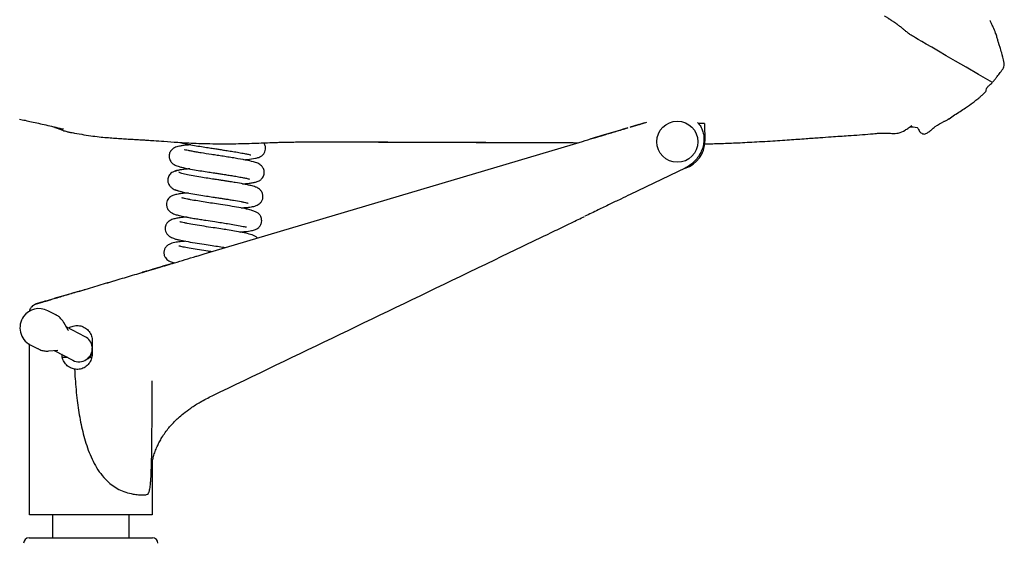
# Model space of a CAD drawing. Units: millimetres. Extents: x 44 to 3316, y 44 to 2332.
# Drawn here: x 2210 to 2569, y 1247 to 1438 of the extents above; entities that cross this region are included whole.
import ezdxf

# ---------------------------------------------------------------- set-up
doc = ezdxf.new("R2010")
doc.units = ezdxf.units.MM
doc.header["$LTSCALE"] = 8
doc.linetypes.add('SLD-Solido', pattern=[0])
doc.layers.add('OGGETTO', color=7, linetype='Continuous')

msp = doc.modelspace()

# ---------------------------------------------------------------- linework, layer by layer
at = {"layer": 'OGGETTO', "color": 7, "linetype": 'SLD-Solido', "lineweight": -3}
for p, q in [((2563.73, 1437.59), (2563.63, 1437.74)), ((2566.35, 1431.31), (2566.22, 1431.72)), ((2566.76, 1429.99), (2566.41, 1431.19)), ((2560.23, 1410.01), (2560.15, 1409.94)), ((2560.23, 1410.01), (2560.15, 1409.94)), ((2432.51, 1398.88), (2438.53, 1400.67)), ((2548.02, 1401.42), (2548.84, 1401.96)), ((2435.66, 1399.82), (2432.51, 1398.88)), ((2437.75, 1400.44), (2435.86, 1399.88)), ((2435.86, 1399.88), (2436.29, 1400)), ((2459.54, 1400.21), (2457.39, 1400.22)), ((2459.54, 1400.21), (2459.7, 1393.81)), ((2322.47, 1393.54), (2324.94, 1393.53)), ((2377.82, 1393.34), (2381.94, 1393.33))]:
    msp.add_line(p, q, dxfattribs=at)
at = {"layer": 'OGGETTO', "color": 7, "linetype": 'Continuous', "lineweight": -3}
for p, q in [((2432.51, 1398.88), (2438.53, 1400.67)), ((2435.66, 1399.82), (2432.51, 1398.88)), ((2437.75, 1400.44), (2435.86, 1399.88)), ((2435.86, 1399.88), (2436.29, 1400)), ((2459.54, 1400.21), (2457.39, 1400.22)), ((2459.54, 1400.21), (2459.7, 1393.81)), ((2277.1, 1352.65), (2415.05, 1393.69)), ((2452.53, 1383.97), (2432.51, 1374.33)), ((2223.02, 1330.47), (2220.12, 1331.97)), ((2227.51, 1324.86), (2225.91, 1327.68)), ((2225.91, 1327.68), (2225.98, 1327.55)), ((2233.72, 1322.5), (2226.82, 1326.08)), ((2227.51, 1324.86), (2227.57, 1324.75)), ((2213.26, 1319.93), (2213.26, 1257.82)), ((2213.67, 1319.54), (2216.58, 1318.04)), ((2216.81, 1317.92), (2216.58, 1318.04)), ((2236.26, 1321.07), (2236.26, 1316.07)), ((2220.52, 1317.28), (2223.74, 1317.61)), ((2222.35, 1317.47), (2229.26, 1313.89)), ((2227.34, 1314.88), (2225.39, 1314.88)), ((2236.13, 1314.88), (2235.19, 1314.88)), ((2258.26, 1257.82), (2258.26, 1277.32)), ((2213.26, 1257.93), (2213.26, 1257.54)), ((2221.76, 1257.58), (2221.76, 1249.18)), ((2249.76, 1249.18), (2249.76, 1257.58)), ((2258.26, 1257.54), (2258.26, 1257.82)), ((2213.26, 1249.18), (2215.05, 1249.18)), ((2215.05, 1249.18), (2218.89, 1249.18)), ((2218.89, 1249.18), (2252.63, 1249.18)), ((2252.63, 1249.18), (2256.47, 1249.18)), ((2256.47, 1249.18), (2258.26, 1249.18))]:
    msp.add_line(p, q, dxfattribs=at)
msp.add_circle((2449.7, 1393.56), 7.5, dxfattribs=at)
at = {"layer": 'OGGETTO', "color": 7, "linetype": 'SLD-Solido', "lineweight": -3}
msp.add_circle((2449.7, 1393.56), 7.5, dxfattribs=at)
at = {"layer": 'OGGETTO', "color": 7, "linetype": 'Continuous', "lineweight": -3}
for centre, radius, start, end in [((2449.7, 1393.56), 10, 286.3665, 1.4176), ((2216.92, 1325.79), 6.96, 62.7072, 144.2971), ((2216.91, 1325.73), 6.98, 143.8803, 242.3807), ((2231.5, 1318.23), 4.81, 6.9483, 62.5369), ((2231.47, 1318.2), 4.85, 242.9097, 3.3655), ((2232.36, 1317.74), 4.02, 294.0781, 348.0486), ((2213.26, 1247.18), 2, 90, 180), ((2258.26, 1247.18), 2, 0, 90)]:
    msp.add_arc(centre, radius, start, end, dxfattribs=at)
at = {"layer": 'OGGETTO', "color": 7, "linetype": 'SLD-Solido'}
msp.add_open_spline([(2564.66, 1415.16), (2535.57, 1431.94), (2535.05, 1432.3), (2534.14, 1432.97), (2533.89, 1433.16), (2533.45, 1433.5), (2533.26, 1433.65), (2532.95, 1433.9), (2532.82, 1434), (2532.35, 1434.39), (2532.07, 1434.63), (2531.64, 1434.99), (2531.49, 1435.12), (2531.3, 1435.29), (2531.25, 1435.32), (2531.22, 1435.35), (2531.22, 1435.35), (2531.2, 1435.37), (2531.18, 1435.38), (2531.09, 1435.45), (2531, 1435.52), (2530.79, 1435.68), (2530.67, 1435.77), (2530.44, 1435.94), (2530.34, 1436.02), (2530.14, 1436.17), (2530.05, 1436.23), (2529.89, 1436.35), (2529.81, 1436.41), (2529.59, 1436.57), (2529.47, 1436.66), (2529.27, 1436.8), (2529.2, 1436.85), (2529.11, 1436.91), (2529.08, 1436.93), (2529, 1436.98), (2528.96, 1437.01), (2528.82, 1437.11), (2528.7, 1437.19), (2528.33, 1437.43), (2528.06, 1437.61), (2527.62, 1437.89), (2527.52, 1437.96), (2527.33, 1438.08), (2527.24, 1438.14), (2527.05, 1438.27), (2526.95, 1438.33), (2526.75, 1438.46), (2526.65, 1438.53), (2526.42, 1438.67), (2526.3, 1438.75), (2525.92, 1438.99), (2525.58, 1439.2), (2525.19, 1439.44)], degree=3, knots=[0, 0, 0, 0, 0.1282908, 0.1282908, 0.1718651, 0.1718651, 0.2011952, 0.2011952, 0.2195737, 0.2195737, 0.2757139, 0.2757139, 0.331854, 0.331854, 0.3879941, 0.3879941, 0.4131081, 0.4131081, 0.4382222, 0.4382222, 0.4884502, 0.4884502, 0.5344785, 0.5344785, 0.5674186, 0.5674186, 0.5925225, 0.5925225, 0.6176264, 0.6176264, 0.6678341, 0.6678341, 0.7051277, 0.7051277, 0.7228098, 0.7228098, 0.7404918, 0.7404918, 0.7758558, 0.7758558, 0.8305654, 0.8305654, 0.8483192, 0.8483192, 0.8660731, 0.8660731, 0.8890887, 0.8890887, 0.916894, 0.916894, 0.9446993, 0.9446993, 1, 1, 1, 1], dxfattribs=at)
at = {"layer": 'OGGETTO', "color": 7, "linetype": 'SLD-Solido', "lineweight": -3}
for points, knots in [([(2565.76, 1433.13), (2565.48, 1433.91), (2565.01, 1435.18), (2564.38, 1436.41), (2563.99, 1437.15), (2563.83, 1437.42), (2563.76, 1437.56)], [0, 0, 0, 0, 0.464185, 0.7592727, 0.8784419, 1, 1, 1, 1]), ([(2566.25, 1431.62), (2566.19, 1431.88), (2566.08, 1432.42), (2565.86, 1432.92), (2565.75, 1433.17)], [0, 0, 0, 0, 0.497401, 1, 1, 1, 1]), ([(2568.94, 1422.19), (2568.11, 1425.59), (2567.41, 1428.02), (2566.64, 1430.4), (2566.24, 1431.62)], [0, 0, 0, 0, 0.4907726, 1, 1, 1, 1]), ([(2564.78, 1415.41), (2564.8, 1415.43), (2564.89, 1415.52), (2565.12, 1415.79), (2565.41, 1416.13), (2565.83, 1416.65), (2566.49, 1417.55), (2567.49, 1418.85), (2568.48, 1420.11), (2568.94, 1421.32), (2568.94, 1421.9), (2568.94, 1422.19)], [0, 0, 0, 0, 0.011697, 0.068761, 0.113613, 0.192858, 0.329662, 0.55592, 0.791279, 0.897934, 1, 1, 1, 1]), ([(2560.13, 1409.92), (2560.22, 1410), (2560.4, 1410.16), (2560.72, 1410.44), (2561.08, 1410.78), (2561.45, 1411.12), (2561.9, 1411.52), (2562.26, 1411.91), (2562.35, 1412.51), (2562.54, 1413.26), (2563.23, 1413.93), (2564.17, 1414.74), (2564.66, 1415.16)], [0, 0, 0, 0, 0.015939, 0.029903, 0.058011, 0.088867, 0.124314, 0.212621, 0.326685, 0.517921, 0.746712, 1, 1, 1, 1]), ([(2560.13, 1409.92), (2560.22, 1410), (2560.4, 1410.16), (2560.72, 1410.44), (2561.08, 1410.78), (2561.45, 1411.12), (2561.9, 1411.52), (2562.26, 1411.91), (2562.35, 1412.51), (2562.54, 1413.26), (2563.23, 1413.93), (2564.17, 1414.74), (2564.66, 1415.16)], [0, 0, 0, 0, 0.015938, 0.029903, 0.058011, 0.088867, 0.124314, 0.212621, 0.326685, 0.517921, 0.746712, 1, 1, 1, 1]), ([(2548.84, 1401.96), (2549.51, 1402.41), (2550.82, 1403.31), (2552.78, 1404.63), (2555.08, 1406.11), (2557.15, 1407.53), (2558.72, 1408.77), (2559.5, 1409.4), (2559.88, 1409.71), (2560.1, 1409.89), (2560.17, 1409.95), (2560.2, 1409.99)], [0, 0, 0, 0, 0.171786, 0.340063, 0.506776, 0.754658, 0.878185, 0.939958, 0.970849, 0.985553, 1, 1, 1, 1]), ([(2548.84, 1401.96), (2549.51, 1402.41), (2550.82, 1403.31), (2552.78, 1404.63), (2555.08, 1406.11), (2557.15, 1407.53), (2558.72, 1408.77), (2559.5, 1409.4), (2559.88, 1409.71), (2560.1, 1409.89), (2560.17, 1409.95), (2560.2, 1409.99)], [0, 0, 0, 0, 0.1717862, 0.3400624, 0.5067749, 0.7546574, 0.8781852, 0.9399573, 0.9708479, 0.9855527, 1, 1, 1, 1]), ([(2209.73, 1401.82), (2210.43, 1401.67), (2211.96, 1401.33), (2214.3, 1400.82), (2216.82, 1400.27), (2219.52, 1399.67), (2222.28, 1399.03), (2224.26, 1398.56), (2225.3, 1398.31)], [0, 0, 0, 0, 0.112917, 0.249217, 0.405639, 0.582729, 0.780755, 1, 1, 1, 1]), ([(2457.01, 1400.59), (2457.15, 1400.46), (2457.73, 1399.92), (2458.44, 1398.75), (2459.11, 1397.15), (2459.42, 1395.41), (2459.41, 1393.53), (2459.02, 1391.55), (2458.25, 1389.59), (2457.14, 1387.77), (2455.76, 1386.18), (2454.22, 1384.89), (2453.08, 1384.27), (2452.53, 1383.97)], [0, 0, 0, 0, 0.02876, 0.118975, 0.203521, 0.289212, 0.383237, 0.48452, 0.5908, 0.698857, 0.8051, 0.906271, 1, 1, 1, 1]), ([(2537.12, 1398.72), (2537.21, 1398.63), (2537.51, 1398.32), (2537.92, 1397.51), (2538.55, 1396.69), (2539.4, 1396.34), (2540.29, 1396.41), (2541.25, 1397.01), (2542.4, 1397.99), (2544.15, 1399.46), (2545.8, 1400.36), (2546.86, 1400.93)], [0, 0, 0, 0, 0.029042, 0.106087, 0.217258, 0.269872, 0.322325, 0.427051, 0.534413, 0.701742, 1, 1, 1, 1]), ([(2548.83, 1401.98), (2548.52, 1401.74), (2548.06, 1401.39), (2547.32, 1401.05), (2547.01, 1400.97), (2546.86, 1400.93)], [0, 0, 0, 0, 0.531561, 0.766074, 1, 1, 1, 1]), ([(2222.31, 1399.02), (2222.35, 1399), (2222.84, 1398.76), (2223.78, 1398.36), (2224.95, 1397.91), (2225.92, 1397.6), (2226.66, 1397.38), (2227.29, 1397.22), (2227.78, 1397.1), (2228.23, 1397.01), (2228.57, 1396.94), (2228.82, 1396.9), (2228.92, 1396.9), (2228.93, 1396.9), (2228.94, 1396.9)], [0, 0, 0, 0, 0.0122643, 0.1352382, 0.242312, 0.3081075, 0.3624308, 0.4100748, 0.4564986, 0.5061122, 0.5911972, 0.6902738, 0.839676, 1, 1, 1, 1]), ([(2225.3, 1398.31), (2225.41, 1398.28), (2225.62, 1398.23), (2225.8, 1398.19), (2225.82, 1398.19), (2225.83, 1398.18)], [0, 0, 0, 0, 0.356205, 0.69251, 1, 1, 1, 1]), ([(2415.05, 1393.69), (2416.35, 1394.07), (2418.94, 1394.84), (2423.07, 1396.07), (2427.32, 1397.33), (2430.2, 1398.19), (2431.65, 1398.62)], [0, 0, 0, 0, 0.25209, 0.499998, 0.747619, 1, 1, 1, 1]), ([(2431.65, 1398.62), (2430.47, 1398.27), (2428.12, 1397.57), (2424.67, 1396.55), (2421.32, 1395.55), (2419.23, 1394.93), (2418.18, 1394.62)], [0, 0, 0, 0, 0.251806, 0.500002, 0.74814, 1, 1, 1, 1]), ([(2483.6, 1393.82), (2485.94, 1393.97), (2490.3, 1394.25), (2496.34, 1394.69), (2501.39, 1395.05), (2505.51, 1395.35), (2508.96, 1395.59), (2512.45, 1395.83), (2516.23, 1396.06), (2519.26, 1396.3), (2521.13, 1396.49), (2522.43, 1396.61), (2524.04, 1396.72), (2525.92, 1396.74), (2528.07, 1396.56), (2530.51, 1396.57), (2532.49, 1397.5), (2534.03, 1398.66), (2534.81, 1399.19), (2535.2, 1399.46)], [0, 0, 0, 0, 0.1261, 0.234582, 0.325438, 0.398635, 0.456853, 0.511355, 0.58954, 0.67172, 0.693797, 0.717101, 0.744614, 0.778545, 0.820144, 0.869655, 0.929424, 0.96427, 1, 1, 1, 1]), ([(2483.6, 1393.82), (2485.94, 1393.97), (2490.3, 1394.25), (2496.34, 1394.69), (2501.39, 1395.05), (2505.51, 1395.35), (2508.96, 1395.59), (2512.45, 1395.83), (2516.23, 1396.06), (2519.26, 1396.3), (2521.13, 1396.49), (2522.43, 1396.61), (2524.04, 1396.72), (2525.92, 1396.74), (2528.07, 1396.56), (2530.51, 1396.57), (2532.49, 1397.5), (2534.03, 1398.66), (2534.81, 1399.19), (2537.12, 1398.72)], [0, 0, 0, 0, 0.1261, 0.234582, 0.325438, 0.398635, 0.456853, 0.511355, 0.58954, 0.671721, 0.693797, 0.717101, 0.744614, 0.778545, 0.820144, 0.869655, 0.929425, 0.96427, 1, 1, 1, 1]), ([(2229.04, 1396.88), (2230.16, 1396.68), (2232.31, 1396.29), (2235.55, 1395.75), (2238.61, 1395.36), (2241.39, 1395.11), (2244.03, 1394.91), (2246.46, 1394.74), (2248.83, 1394.59), (2251.08, 1394.46), (2253.12, 1394.34), (2254.93, 1394.23), (2256.65, 1394.12), (2259.18, 1393.95), (2262.87, 1393.69), (2266.85, 1393.4), (2270.75, 1393.14), (2274.26, 1392.98), (2276.73, 1392.93), (2278.02, 1392.9)], [0, 0, 0, 0, 0.090305, 0.172478, 0.244242, 0.303515, 0.350408, 0.394229, 0.437752, 0.480288, 0.517529, 0.54992, 0.580814, 0.626275, 0.699512, 0.797056, 0.857871, 0.925522, 1, 1, 1, 1]), ([(2229.04, 1396.88), (2230.16, 1396.68), (2232.31, 1396.29), (2235.55, 1395.75), (2238.61, 1395.36), (2241.39, 1395.11), (2244.03, 1394.91), (2246.46, 1394.74), (2248.83, 1394.59), (2251.08, 1394.46), (2253.12, 1394.34), (2254.93, 1394.23), (2256.65, 1394.12), (2259.18, 1393.95), (2262.87, 1393.69), (2266.85, 1393.4), (2270.75, 1393.14), (2274.26, 1392.98), (2276.73, 1392.93), (2278.02, 1392.9)], [0, 0, 0, 0, 0.090305, 0.172478, 0.244242, 0.303515, 0.350408, 0.394229, 0.437752, 0.480288, 0.517529, 0.54992, 0.580814, 0.626275, 0.699512, 0.797056, 0.857871, 0.925522, 1, 1, 1, 1]), ([(2278.02, 1392.9), (2279.54, 1392.86), (2282.46, 1392.76), (2286.64, 1392.81), (2290.61, 1392.88), (2294.31, 1392.97), (2297.8, 1393.12), (2300.79, 1393.23), (2303.28, 1393.32), (2305.25, 1393.37), (2307.2, 1393.41), (2309.34, 1393.46), (2311.46, 1393.49), (2313.11, 1393.51), (2314.29, 1393.52), (2315.13, 1393.53), (2315.95, 1393.53), (2316.89, 1393.53), (2317.96, 1393.54), (2319.26, 1393.54), (2320.76, 1393.54), (2321.87, 1393.53), (2322.48, 1393.53)], [0, 0, 0, 0, 0.088113, 0.168727, 0.241652, 0.31769, 0.383125, 0.44473, 0.493088, 0.530595, 0.569051, 0.625384, 0.687875, 0.744492, 0.766547, 0.784492, 0.809579, 0.833902, 0.865093, 0.903022, 0.947518, 1, 1, 1, 1]), ([(2278.02, 1392.9), (2279.54, 1392.86), (2282.46, 1392.76), (2286.64, 1392.81), (2290.61, 1392.88), (2294.31, 1392.97), (2297.8, 1393.12), (2300.79, 1393.23), (2303.28, 1393.32), (2305.25, 1393.37), (2307.2, 1393.41), (2309.34, 1393.46), (2311.46, 1393.49), (2313.11, 1393.51), (2314.29, 1393.52), (2315.13, 1393.53), (2315.95, 1393.53), (2316.89, 1393.53), (2317.96, 1393.54), (2319.26, 1393.54), (2320.76, 1393.54), (2321.87, 1393.53), (2322.48, 1393.53)], [0, 0, 0, 0, 0.088113, 0.168727, 0.241652, 0.31769, 0.383125, 0.44473, 0.493088, 0.530595, 0.56905, 0.625384, 0.687875, 0.744492, 0.766547, 0.784492, 0.809579, 0.833902, 0.865093, 0.903022, 0.947518, 1, 1, 1, 1]), ([(2322.48, 1393.53), (2322.68, 1393.53), (2322.95, 1393.53), (2323.32, 1393.54), (2323.43, 1393.54)], [0, 0, 0, 0, 0.720283, 1, 1, 1, 1]), ([(2324.94, 1393.53), (2330.93, 1393.51), (2340.8, 1393.47), (2354.55, 1393.35), (2366.19, 1393.37), (2373.94, 1393.35), (2377.82, 1393.34)], [0, 0, 0, 0, 0.3400459, 0.5600356, 0.7800175, 1, 1, 1, 1]), ([(2326.66, 1393.55), (2328.87, 1393.54), (2333.02, 1393.52), (2338.84, 1393.49), (2343.86, 1393.47), (2348.1, 1393.45), (2351.67, 1393.44), (2354.62, 1393.43), (2357.14, 1393.42), (2359.34, 1393.41), (2361.71, 1393.4), (2364.71, 1393.4), (2368.74, 1393.39), (2373.91, 1393.39), (2377.73, 1393.38), (2379.82, 1393.38)], [0, 0, 0, 0, 0.124599, 0.233749, 0.328155, 0.40778, 0.472803, 0.529611, 0.574258, 0.615189, 0.653972, 0.708692, 0.784585, 0.881681, 1, 1, 1, 1]), ([(2381.94, 1393.33), (2383.5, 1393.33), (2386.46, 1393.33), (2390.66, 1393.33), (2394.34, 1393.33), (2397.54, 1393.33), (2400.23, 1393.32), (2402.46, 1393.31), (2404.48, 1393.3), (2406.92, 1393.28), (2409.98, 1393.25), (2412.26, 1393.22), (2413.45, 1393.21)], [0, 0, 0, 0, 0.150052, 0.285283, 0.403455, 0.505012, 0.593995, 0.665526, 0.720961, 0.794485, 0.892289, 1, 1, 1, 1]), ([(2459.29, 1392.77), (2459.98, 1392.79), (2461.32, 1392.82), (2463.77, 1392.88), (2466.45, 1392.96), (2469.39, 1393.06), (2472.57, 1393.21), (2476.01, 1393.39), (2479.7, 1393.59), (2482.28, 1393.74), (2483.6, 1393.82)], [0, 0, 0, 0, 0.1341408, 0.2624634, 0.3860463, 0.5067325, 0.6265219, 0.7474121, 0.8713023, 1, 1, 1, 1]), ([(2459.29, 1392.77), (2459.98, 1392.79), (2461.32, 1392.82), (2463.77, 1392.88), (2466.45, 1392.96), (2469.39, 1393.06), (2472.57, 1393.21), (2476.01, 1393.39), (2479.7, 1393.59), (2482.28, 1393.74), (2483.6, 1393.82)], [0, 0, 0, 0, 0.1341408, 0.2624637, 0.3860467, 0.5067325, 0.6265223, 0.747412, 0.8713023, 1, 1, 1, 1]), ([(2268.52, 1393.3), (2268.73, 1393.23), (2269.44, 1393.01), (2271.1, 1392.66), (2273.42, 1392.23), (2276, 1391.8), (2278.37, 1391.43), (2280.38, 1391.12), (2282.1, 1390.86), (2283.77, 1390.6), (2285.62, 1390.31), (2287.7, 1389.99), (2289.86, 1389.63), (2291.8, 1389.27), (2293.2, 1388.97), (2293.89, 1388.82), (2294.16, 1388.73), (2294.12, 1388.79), (2294.12, 1388.79)], [0, 0, 0, 0, 0.037064, 0.122241, 0.218021, 0.30415, 0.376807, 0.4368, 0.483818, 0.529476, 0.585693, 0.651733, 0.727747, 0.811439, 0.886471, 0.948637, 0.998188, 1, 1, 1, 1]), ([(2291.53, 1387.01), (2291.95, 1387.04), (2293.58, 1387.16), (2295.42, 1387.41), (2296.99, 1387.83), (2297.81, 1388.21), (2298.31, 1388.57), (2298.62, 1388.88), (2298.91, 1389.23), (2299.31, 1389.89), (2299.57, 1390.96), (2299.46, 1392.19), (2299.01, 1392.87), (2298.78, 1393.22)], [0, 0, 0, 0, 0.089909, 0.351728, 0.477803, 0.584514, 0.661488, 0.688758, 0.709271, 0.760562, 0.829161, 0.913175, 1, 1, 1, 1]), ([(2271.83, 1383.66), (2271.5, 1383.64), (2270.51, 1383.56), (2269.15, 1383.42), (2267.8, 1383.22), (2266.84, 1382.99), (2266.67, 1382.81), (2266.58, 1382.71)], [0, 0, 0, 0, 0.101482, 0.308996, 0.527639, 0.757925, 1, 1, 1, 1])]:
    msp.add_open_spline(points, degree=3, knots=knots, dxfattribs=at)
at = {"layer": 'OGGETTO', "color": 7, "linetype": 'Continuous', "lineweight": -3}
for points, knots in [([(2457.01, 1400.59), (2457.15, 1400.46), (2457.73, 1399.92), (2458.44, 1398.75), (2459.11, 1397.15), (2459.42, 1395.41), (2459.41, 1393.53), (2459.02, 1391.55), (2458.25, 1389.59), (2457.14, 1387.77), (2455.76, 1386.18), (2454.22, 1384.89), (2453.08, 1384.27), (2452.53, 1383.97)], [0, 0, 0, 0, 0.028758, 0.118973, 0.203521, 0.289212, 0.383237, 0.48452, 0.590799, 0.698857, 0.805099, 0.906271, 1, 1, 1, 1]), ([(2415.05, 1393.69), (2416.35, 1394.07), (2418.94, 1394.84), (2423.07, 1396.07), (2427.32, 1397.33), (2430.2, 1398.19), (2431.65, 1398.62)], [0, 0, 0, 0, 0.25209, 0.499998, 0.747619, 1, 1, 1, 1]), ([(2431.65, 1398.62), (2430.47, 1398.27), (2428.12, 1397.57), (2424.67, 1396.55), (2421.32, 1395.55), (2419.23, 1394.93), (2418.18, 1394.62)], [0, 0, 0, 0, 0.2518059, 0.5000015, 0.7481403, 1, 1, 1, 1]), ([(2272.31, 1392.45), (2271.85, 1392.41), (2270.74, 1392.33), (2269.36, 1392.17), (2268.1, 1391.97), (2267.12, 1391.73), (2266.36, 1391.45), (2265.47, 1390.91), (2264.59, 1389.84), (2264.22, 1388.49), (2264.43, 1387.2), (2265, 1386.16), (2265.61, 1385.57), (2266.27, 1385.15), (2266.83, 1384.88), (2267.7, 1384.57), (2269, 1384.22), (2270.92, 1383.81), (2273.4, 1383.36), (2276.12, 1382.92), (2278.62, 1382.53), (2280.71, 1382.21), (2282.46, 1381.94), (2284.09, 1381.69), (2285.83, 1381.42), (2287.75, 1381.11), (2289.73, 1380.78), (2291.51, 1380.45), (2292.8, 1380.17), (2293.46, 1380.02), (2293.71, 1379.94), (2293.67, 1379.99), (2293.67, 1379.99)], [0, 0, 0, 0, 0.0304054, 0.0732098, 0.1108955, 0.1435712, 0.1715176, 0.1977721, 0.2273961, 0.2560699, 0.2822159, 0.2989176, 0.3278589, 0.3434096, 0.3665563, 0.3989331, 0.4406008, 0.4913833, 0.5495755, 0.6023105, 0.6468315, 0.6832756, 0.7116274, 0.7378102, 0.7693261, 0.8058798, 0.8477143, 0.8936996, 0.9356337, 0.9706642, 0.9989466, 1, 1, 1, 1]), ([(2291.07, 1378.22), (2291.12, 1378.22), (2291.88, 1378.28), (2293.11, 1378.39), (2294.64, 1378.58), (2296.01, 1378.87), (2296.89, 1379.13), (2298.02, 1379.87), (2298.84, 1380.98), (2299.09, 1382.15), (2298.98, 1383.16), (2298.65, 1384.05), (2297.91, 1385.03), (2296.58, 1385.81), (2294.93, 1386.31), (2292.27, 1386.9), (2289.14, 1387.44), (2286.3, 1387.89), (2284.09, 1388.24), (2281.91, 1388.57), (2279.16, 1388.99), (2276.53, 1389.4), (2274.21, 1389.79), (2272.65, 1390.07), (2271.3, 1390.33), (2270.35, 1390.54), (2269.94, 1390.63), (2269.96, 1390.55), (2269.97, 1390.53)], [0, 0, 0, 0, 0.0033099, 0.0479926, 0.0928684, 0.1312414, 0.1791338, 0.2042061, 0.2338236, 0.2624156, 0.2770495, 0.292118, 0.3217528, 0.3698638, 0.4235262, 0.4995408, 0.579325, 0.6201085, 0.659795, 0.6979964, 0.7348334, 0.8052552, 0.8412076, 0.8779251, 0.9150793, 0.9523846, 0.9888089, 1, 1, 1, 1]), ([(2267.95, 1383.14), (2267.51, 1383.1), (2266.69, 1383.02), (2265.45, 1382.45), (2264.41, 1381.57), (2263.88, 1380.32), (2263.82, 1379.23), (2263.99, 1378.47), (2264.42, 1377.61), (2265.09, 1376.84), (2266.13, 1376.1), (2267.06, 1375.9), (2267.55, 1375.8)], [0, 0, 0, 0, 0.09869, 0.18826, 0.33062, 0.46929, 0.530975, 0.635678, 0.707349, 0.792776, 0.891356, 1, 1, 1, 1]), ([(2271.83, 1383.66), (2271.5, 1383.64), (2270.51, 1383.56), (2269.15, 1383.42), (2267.8, 1383.22), (2266.84, 1382.99), (2266.67, 1382.81), (2266.58, 1382.71)], [0, 0, 0, 0, 0.101482, 0.308996, 0.527639, 0.757925, 1, 1, 1, 1]), ([(2290.56, 1369.44), (2291.1, 1369.48), (2292.56, 1369.58), (2294.35, 1369.82), (2295.96, 1370.15), (2297.34, 1370.87), (2298.19, 1371.91), (2298.6, 1373.05), (2298.57, 1374.22), (2298.19, 1375.27), (2297.54, 1376.08), (2296.74, 1376.69), (2295.8, 1377.11), (2294.43, 1377.52), (2292.94, 1377.86), (2291.14, 1378.22), (2288.99, 1378.6), (2286.75, 1378.96), (2285.16, 1379.21), (2283.78, 1379.42), (2282.34, 1379.65), (2280.56, 1379.91), (2278.3, 1380.26), (2275.66, 1380.68), (2272.86, 1381.15), (2270.76, 1381.56), (2269.39, 1381.89), (2268.57, 1382.14), (2268.05, 1382.39), (2268.03, 1382.53), (2268.02, 1382.6)], [0, 0, 0, 0, 0.032728, 0.088692, 0.1410285, 0.187627, 0.209536, 0.2315415, 0.2522566, 0.2747475, 0.2956135, 0.3135457, 0.3538304, 0.4057003, 0.4362076, 0.469385, 0.5293852, 0.5618726, 0.5886153, 0.6100633, 0.630742, 0.6597075, 0.6971462, 0.7426641, 0.7962416, 0.8574369, 0.8910903, 0.9264129, 0.9637132, 1, 1, 1, 1]), ([(2266.54, 1376.09), (2266.73, 1375.99), (2267.12, 1375.81), (2268.14, 1375.53), (2269.72, 1375.16), (2272.04, 1374.73), (2275.02, 1374.23), (2277.77, 1373.8), (2280.09, 1373.44), (2281.9, 1373.17), (2283.35, 1372.95), (2284.72, 1372.73), (2286.24, 1372.49), (2288.34, 1372.15), (2290.27, 1371.81), (2291.75, 1371.51), (2292.55, 1371.33), (2293.01, 1371.22), (2293.21, 1371.16), (2293.2, 1371.19), (2293.2, 1371.2)], [0, 0, 0, 0, 0.064456, 0.125567, 0.183283, 0.287021, 0.376696, 0.452119, 0.513897, 0.561742, 0.596307, 0.630841, 0.673562, 0.725383, 0.819925, 0.870787, 0.916239, 0.95579, 0.989605, 1, 1, 1, 1]), ([(2271.35, 1374.87), (2271.27, 1374.87), (2270.37, 1374.81), (2268.98, 1374.67), (2267.14, 1374.39), (2265.76, 1374.02), (2264.69, 1373.49), (2263.87, 1372.55), (2263.46, 1371.66), (2263.31, 1370.57), (2263.59, 1369.33), (2264.22, 1368.4), (2265.07, 1367.71), (2265.94, 1367.28), (2266.82, 1366.97), (2268.08, 1366.64), (2269.96, 1366.24), (2271.98, 1365.87), (2273.81, 1365.56), (2275.76, 1365.25), (2278.15, 1364.88), (2280.75, 1364.49), (2283.43, 1364.07), (2285.9, 1363.69), (2288.45, 1363.27), (2290.49, 1362.89), (2291.78, 1362.61), (2292.37, 1362.47), (2292.46, 1362.49), (2292.5, 1362.5)], [0, 0, 0, 0, 0.005088, 0.0566195, 0.106671, 0.1552343, 0.2011876, 0.2227311, 0.2429002, 0.2633669, 0.2884668, 0.3183104, 0.3474609, 0.3725757, 0.3944082, 0.4436712, 0.5055048, 0.5410872, 0.579848, 0.6176049, 0.6519803, 0.7100194, 0.7544912, 0.7953221, 0.8473303, 0.9101878, 0.9433098, 0.9736629, 1, 1, 1, 1]), ([(2290.12, 1360.65), (2290.22, 1360.65), (2290.95, 1360.71), (2292.48, 1360.85), (2294.32, 1361.1), (2295.6, 1361.46), (2296.35, 1361.81), (2297.08, 1362.32), (2297.74, 1363.16), (2298.09, 1364.15), (2298.12, 1365.11), (2297.95, 1365.9), (2297.65, 1366.53), (2297.33, 1366.98), (2296.99, 1367.33), (2296.42, 1367.77), (2295.53, 1368.21), (2294.22, 1368.65), (2292.36, 1369.12), (2289.82, 1369.59), (2286.59, 1370.13), (2283.27, 1370.65), (2280.22, 1371.11), (2277.36, 1371.55), (2274.62, 1371.98), (2272.48, 1372.35), (2270.96, 1372.64), (2269.94, 1372.86), (2269.26, 1373.01), (2268.95, 1373.09), (2268.97, 1373.04), (2268.97, 1373.03)], [0, 0, 0, 0, 0.006695, 0.046428, 0.114024, 0.165407, 0.185317, 0.206151, 0.229837, 0.252833, 0.271026, 0.287209, 0.299574, 0.310347, 0.326636, 0.34883, 0.387069, 0.428891, 0.471902, 0.538631, 0.606043, 0.666126, 0.718607, 0.766732, 0.818609, 0.874977, 0.904584, 0.935084, 0.964222, 0.99111, 1, 1, 1, 1]), ([(2432.51, 1374.33), (2431.34, 1373.77), (2428.84, 1372.57), (2424.9, 1370.68), (2420.54, 1368.57), (2417.58, 1367.15), (2416, 1366.39)], [0, 0, 0, 0, 0.199468, 0.430119, 0.696068, 1, 1, 1, 1]), ([(2270.85, 1366.08), (2270.82, 1366.08), (2269.83, 1366.02), (2268.54, 1365.88), (2266.8, 1365.63), (2265.31, 1365.22), (2264.18, 1364.57), (2263.55, 1363.92), (2263.28, 1363.48), (2263.09, 1363.04), (2262.93, 1362.49), (2262.88, 1361.79), (2263.04, 1360.77), (2263.54, 1359.87), (2264.48, 1358.97), (2265.85, 1358.33), (2266.95, 1358.03), (2268.32, 1357.69), (2270.52, 1357.26), (2273.59, 1356.73), (2276.88, 1356.22), (2279.9, 1355.75), (2282.58, 1355.35), (2284.16, 1355.1), (2284.91, 1354.98)], [0, 0, 0, 0, 0.002587, 0.078434, 0.130397, 0.183399, 0.238013, 0.271028, 0.293325, 0.300557, 0.31727, 0.332524, 0.354854, 0.391522, 0.439017, 0.492261, 0.534574, 0.579009, 0.655556, 0.742572, 0.820726, 0.885896, 0.945995, 1, 1, 1, 1]), ([(2280.05, 1300.96), (2311.13, 1315.92), (2349.04, 1334.16), (2390.82, 1354.27), (2403.24, 1360.25), (2410.04, 1363.51), (2413.71, 1365.3), (2415.13, 1365.97), (2415.86, 1366.31)], [0, 0, 0, 0, 0.6817582, 0.8314705, 0.9136983, 0.9561368, 0.9776132, 1, 1, 1, 1]), ([(2296.55, 1358.44), (2296.52, 1358.47), (2296.27, 1358.76), (2295.29, 1359.34), (2293.49, 1359.99), (2291.18, 1360.46), (2288.42, 1360.97), (2285.72, 1361.4), (2283.07, 1361.82), (2280.21, 1362.25), (2276.99, 1362.74), (2273.7, 1363.27), (2271.29, 1363.69), (2269.74, 1364.01), (2268.87, 1364.21), (2268.36, 1364.34), (2268.28, 1364.34), (2268.25, 1364.34)], [0, 0, 0, 0, 0.005779, 0.05113, 0.144989, 0.245227, 0.33527, 0.411183, 0.47568, 0.548352, 0.634109, 0.72767, 0.824599, 0.873992, 0.921497, 0.96347, 1, 1, 1, 1]), ([(2270.4, 1357.29), (2269.71, 1357.24), (2268.17, 1357.11), (2266.36, 1356.88), (2264.51, 1356.34), (2263.39, 1355.52), (2262.87, 1354.85), (2262.6, 1354.2), (2262.46, 1353.65), (2262.42, 1353.12), (2262.47, 1352.56), (2262.61, 1352.02), (2262.82, 1351.55), (2263.4, 1350.69), (2264.53, 1349.87), (2265.64, 1349.54), (2266.14, 1349.39)], [0, 0, 0, 0, 0.1118508, 0.2518147, 0.4014718, 0.4835094, 0.5529948, 0.5788204, 0.5996004, 0.6310877, 0.6558214, 0.6769466, 0.711282, 0.7618647, 0.8933964, 1, 1, 1, 1]), ([(2279.8, 1353.45), (2279.39, 1353.52), (2277.88, 1353.75), (2275.29, 1354.15), (2272.3, 1354.64), (2269.88, 1355.09), (2268.49, 1355.38), (2267.86, 1355.59), (2267.92, 1355.53), (2267.93, 1355.51)], [0, 0, 0, 0, 0.07623, 0.2791, 0.49077, 0.695959, 0.882261, 0.973708, 1, 1, 1, 1]), ([(2254.55, 1345.95), (2254.57, 1345.95), (2254.6, 1345.96), (2254.89, 1346.04), (2255.33, 1346.18), (2255.96, 1346.36), (2256.78, 1346.61), (2257.79, 1346.91), (2259.24, 1347.34), (2261.18, 1347.92), (2263.65, 1348.65), (2266.66, 1349.55), (2270.18, 1350.59), (2273.12, 1351.47), (2274.77, 1351.96), (2277.1, 1352.65)], [0, 0, 0, 0, 0.02587, 0.067678, 0.10743, 0.150094, 0.203592, 0.257405, 0.313734, 0.419643, 0.528704, 0.640972, 0.803467, 0.96569, 1, 1, 1, 1]), ([(2229.31, 1338.44), (2231.45, 1339.07), (2235.72, 1340.34), (2241.95, 1342.2), (2248.05, 1344.01), (2253.96, 1345.77), (2259.84, 1347.52), (2263.87, 1348.72), (2265.99, 1349.35), (2266.14, 1349.39)], [0, 0, 0, 0, 0.164178, 0.328931, 0.493527, 0.658036, 0.81754, 0.987162, 1, 1, 1, 1]), ([(2229.31, 1338.44), (2230.92, 1338.91), (2233.04, 1339.55), (2237.3, 1340.81), (2241.94, 1342.19), (2248.05, 1344.01), (2254.63, 1345.97), (2259.11, 1347.3), (2261.65, 1348.06)], [0, 0, 0, 0, 0.142247, 0.188206, 0.377078, 0.565768, 0.754352, 1, 1, 1, 1]), ([(2266.14, 1349.39), (2265.51, 1349.2), (2264.27, 1348.83), (2262.4, 1348.28), (2260.62, 1347.75), (2259.24, 1347.34), (2258.55, 1347.13), (2258.37, 1347.08)], [0, 0, 0, 0, 0.228306, 0.452466, 0.696896, 0.921412, 1, 1, 1, 1]), ([(2256.23, 1346.44), (2256.13, 1346.41), (2255.78, 1346.31), (2255.34, 1346.18), (2254.72, 1345.99), (2254.6, 1345.96), (2254.52, 1345.94)], [0, 0, 0, 0, 0.100275, 0.335226, 0.554599, 1, 1, 1, 1]), ([(2229.31, 1338.44), (2228.54, 1338.21), (2226.99, 1337.75), (2224.68, 1337.06), (2222.85, 1336.52), (2221.51, 1336.12), (2220.64, 1335.86), (2219.81, 1335.61), (2219.04, 1335.38), (2218.38, 1335.19), (2217.86, 1335.03), (2217.5, 1334.92), (2217.22, 1334.84), (2216.83, 1334.72), (2216.45, 1334.61), (2216.18, 1334.53), (2216.02, 1334.48), (2215.97, 1334.47), (2216.02, 1334.48), (2216.18, 1334.53), (2216.45, 1334.61), (2216.83, 1334.72), (2217.21, 1334.84), (2217.5, 1334.92), (2217.86, 1335.03), (2218.38, 1335.19), (2219.26, 1335.45), (2220.32, 1335.76), (2221.43, 1336.09), (2222, 1336.26), (2222.39, 1336.38), (2222.57, 1336.43), (2222.84, 1336.51), (2223.35, 1336.66), (2224.37, 1336.97), (2226.41, 1337.57), (2228.15, 1338.09), (2229.31, 1338.44)], [0, 0, 0, 0, 0.041785, 0.083156, 0.125058, 0.14069, 0.156322, 0.17193, 0.187537, 0.203142, 0.218744, 0.234346, 0.249969, 0.299605, 0.350189, 0.400062, 0.450078, 0.500077, 0.55008, 0.600096, 0.650027, 0.700442, 0.750186, 0.765809, 0.781412, 0.797014, 0.81262, 0.843678, 0.857344, 0.872529, 0.874943, 0.878485, 0.882131, 0.889737, 0.906209, 0.937474, 1, 1, 1, 1]), ([(2216.47, 1334.62), (2216.46, 1334.61), (2215.99, 1334.49), (2215.53, 1334.23), (2214.91, 1333.97), (2214.4, 1333.65), (2213.91, 1333.1), (2213.63, 1332.63), (2213.45, 1332.15), (2213.39, 1331.88), (2213.36, 1331.75)], [0, 0, 0, 0, 0.007327, 0.299469, 0.575056, 0.791988, 0.87383, 0.941396, 0.971819, 1, 1, 1, 1]), ([(2225.96, 1327.54), (2225.77, 1327.87), (2225.35, 1328.63), (2224.36, 1329.6), (2223.45, 1330.3), (2222.86, 1330.52), (2222.74, 1330.57)], [0, 0, 0, 0, 0.249548, 0.580788, 0.91184, 1, 1, 1, 1]), ([(2227.71, 1325.62), (2227.75, 1325.65), (2228.2, 1326.06), (2228.8, 1326.23), (2229.36, 1326.39)], [0, 0, 0, 0, 0.082351, 1, 1, 1, 1]), ([(2229.36, 1326.39), (2229.97, 1326.49), (2231.2, 1326.68), (2233.03, 1326.19), (2234.61, 1325.16), (2235.74, 1323.64), (2236.22, 1322.19), (2236.25, 1321.32), (2236.26, 1321.07)], [0, 0, 0, 0, 0.184382, 0.368681, 0.554951, 0.741744, 0.925736, 1, 1, 1, 1]), ([(2216.83, 1317.96), (2217.07, 1317.84), (2217.76, 1317.49), (2218.99, 1317.24), (2219.97, 1317.27), (2220.44, 1317.28)], [0, 0, 0, 0, 0.215658, 0.616198, 1, 1, 1, 1]), ([(2229.84, 1310.65), (2229.34, 1310.78), (2228.23, 1311.06), (2226.78, 1312.13), (2225.7, 1313.66), (2225.3, 1315.07), (2225.27, 1315.88), (2225.26, 1316.07)], [0, 0, 0, 0, 0.201638, 0.442834, 0.684406, 0.924882, 1, 1, 1, 1]), ([(2236.26, 1316.07), (2236.2, 1315.46), (2236.08, 1314.23), (2235.16, 1312.6), (2233.78, 1311.34), (2232.04, 1310.61), (2230.66, 1310.52), (2229.94, 1310.63), (2229.84, 1310.65)], [0, 0, 0, 0, 0.190948, 0.381811, 0.574923, 0.770514, 0.966079, 1, 1, 1, 1]), ([(2229.84, 1310.65), (2229.91, 1309.48), (2230.06, 1306.99), (2230.38, 1303.19), (2230.92, 1298.2), (2231.8, 1292.23), (2233.36, 1285.32), (2235.29, 1279.72), (2237.39, 1275.5), (2239.32, 1272.52), (2241.47, 1270.07), (2243.73, 1268.17), (2246.01, 1266.78), (2248.53, 1265.71), (2250.32, 1265.33), (2251.24, 1265.13)], [0, 0, 0, 0, 0.0645921, 0.1381584, 0.2115227, 0.342123, 0.4727193, 0.603237, 0.6685594, 0.7338457, 0.799152, 0.8481416, 0.8972037, 0.9472193, 1, 1, 1, 1]), ([(2256.78, 1265.39), (2256.81, 1265.45), (2256.89, 1265.6), (2257.01, 1265.9), (2257.12, 1266.27), (2257.24, 1266.79), (2257.38, 1267.5), (2257.5, 1268.47), (2257.61, 1269.57), (2257.69, 1270.72), (2257.77, 1272.03), (2257.84, 1273.69), (2257.91, 1275.93), (2257.97, 1278.43), (2258.01, 1281.2), (2258.04, 1283.75), (2258.07, 1286.43), (2258.09, 1289), (2258.11, 1291.97), (2258.12, 1295.23), (2258.14, 1298.49), (2258.15, 1301.48), (2258.15, 1304.05), (2258.16, 1305.63), (2258.16, 1306.35)], [0, 0, 0, 0, 0.011266, 0.031475, 0.048742, 0.062492, 0.093932, 0.124951, 0.150998, 0.187439, 0.215877, 0.249937, 0.309488, 0.374927, 0.424342, 0.499935, 0.548874, 0.606838, 0.673874, 0.749966, 0.826527, 0.893714, 0.951547, 1, 1, 1, 1]), ([(2257.92, 1275.48), (2257.92, 1275.48), (2257.92, 1275.48), (2257.92, 1275.5), (2257.95, 1275.68), (2258.01, 1276.1), (2258.15, 1276.85), (2258.4, 1277.95), (2258.8, 1279.42), (2259.38, 1281.1), (2260.06, 1282.68), (2260.86, 1284.28), (2261.77, 1285.87), (2262.9, 1287.58), (2264.14, 1289.19), (2265.31, 1290.54), (2266.44, 1291.73), (2267.82, 1293.04), (2269.74, 1294.69), (2272.42, 1296.67), (2275.91, 1298.87), (2278.58, 1300.22), (2280.03, 1300.95)], [0, 0, 0, 0, 0.00012, 0.002765, 0.008033, 0.024522, 0.049945, 0.085427, 0.131753, 0.185571, 0.239632, 0.278762, 0.328288, 0.388972, 0.447221, 0.496623, 0.537094, 0.584366, 0.654266, 0.746694, 0.862011, 1, 1, 1, 1]), ([(2251.24, 1265.13), (2251.91, 1265.04), (2253.26, 1264.85), (2254.33, 1264.84), (2254.87, 1264.83)], [0, 0, 0, 0, 0.500142, 1, 1, 1, 1]), ([(2254.87, 1264.83), (2255.33, 1264.84), (2256.25, 1264.86), (2256.61, 1265.21), (2256.78, 1265.39)], [0, 0, 0, 0, 0.500091, 1, 1, 1, 1]), ([(2256.78, 1257.58), (2256.55, 1257.58), (2256.1, 1257.58), (2254.52, 1257.58), (2252.49, 1257.58), (2250.23, 1257.58), (2247.21, 1257.58), (2241.47, 1257.58), (2232.92, 1257.58), (2225.34, 1257.58), (2220.7, 1257.58), (2218.75, 1257.58), (2216.88, 1257.58), (2215.35, 1257.58), (2213.99, 1257.58), (2213.36, 1257.58), (2213.41, 1257.58), (2213.43, 1257.58)], [0, 0, 0, 0, 0.037166, 0.074332, 0.111498, 0.147218, 0.183164, 0.255897, 0.421841, 0.587784, 0.616322, 0.64501, 0.682177, 0.719343, 0.756504, 0.912949, 1, 1, 1, 1]), ([(2258.11, 1257.58), (2258.14, 1257.58), (2258.22, 1257.58), (2257.35, 1257.58), (2256.78, 1257.58)], [0, 0, 0, 0, 0.350982, 1, 1, 1, 1])]:
    msp.add_open_spline(points, degree=3, knots=knots, dxfattribs=at)

doc.saveas('drawing.dxf')
